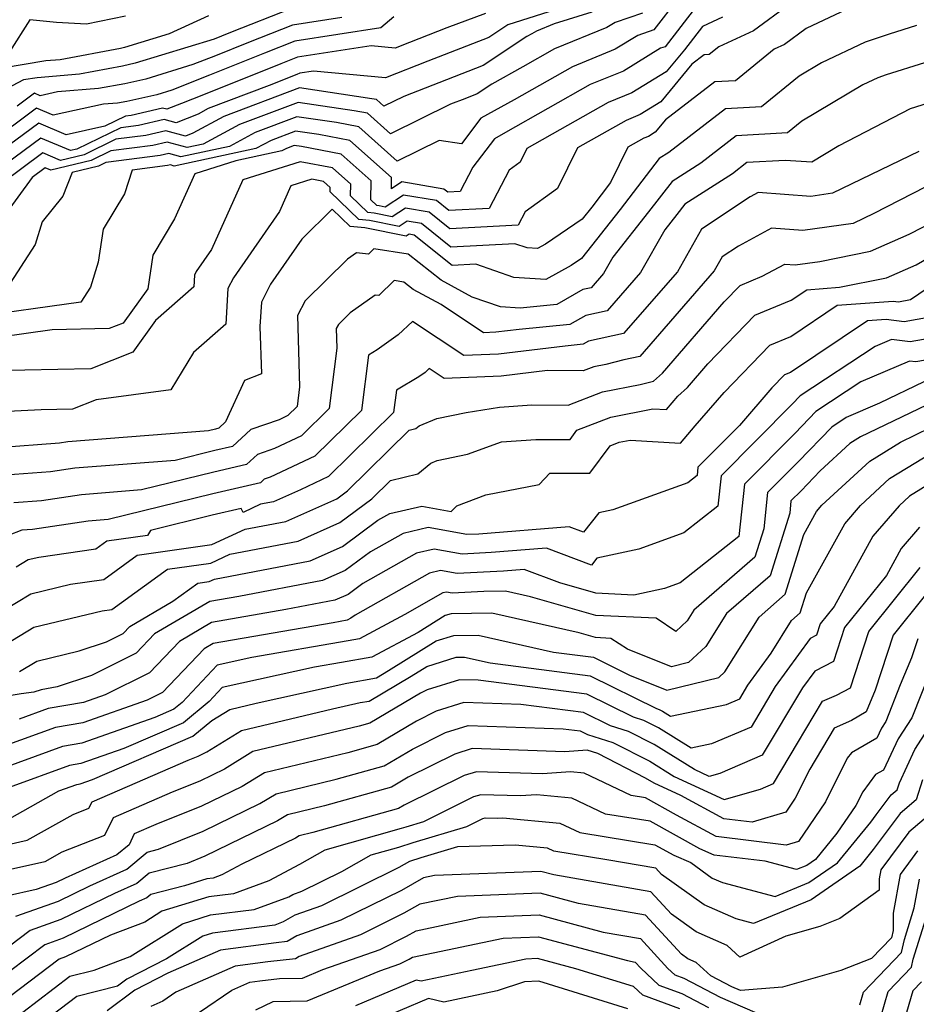
# Model space of a CAD drawing. Extents: x 2106028 to 2114230, y 2865558 to 2871231.
# Drawn here: x 2106752 to 2106856, y 2869009 to 2869123 of the extents above; entities that cross this region are included whole.
import ezdxf

# ---------------------------------------------------------------- set-up
doc = ezdxf.new("R2010")
doc.units = 0

msp = doc.modelspace()

# ---------------------------------------------------------------- linework, layer by layer
at = {"layer": 'Unknown_Line_Type', "color": 0}
for points in [[(2106845.19, 2869127.93, 2788), (2106836.78, 2869121.74, 2788), (2106832.77, 2869119.9, 2788), (2106831.65, 2869118.99, 2788), (2106831.07, 2869118.96, 2788), (2106829.65, 2869117.87, 2788), (2106826.03, 2869113.51, 2788), (2106823.66, 2869112.05, 2788), (2106822.02, 2869111.38, 2788), (2106816.39, 2869108.2, 2788), (2106814.08, 2869103.49, 2788), (2106810.34, 2869100.78, 2788), (2106809.55, 2869099.26, 2788), (2106801.63, 2869098.82, 2788), (2106799.22, 2869100.76, 2788), (2106796.48, 2869101.23, 2788), (2106794.96, 2869100.23, 2788), (2106792.88, 2869100.64, 2788), (2106792.15, 2869100.71, 2788), (2106790.13, 2869102.65, 2788), (2106790.15, 2869104, 2788), (2106788.03, 2869105.88, 2788), (2106784.3, 2869106.59, 2788), (2106777.68, 2869104.5, 2788), (2106774.05, 2869096.44, 2788), (2106772.28, 2869093.89, 2788), (2106772.08, 2869093.48, 2788), (2106771.99, 2869092.13, 2788), (2106767.56, 2869088.21, 2788), (2106764.95, 2869084.57, 2788), (2106760.09, 2869082.63, 2788), (2106748.57, 2869082.39, 2788)], [(2106828.06, 2869125.51, 2782), (2106825.22, 2869121.85, 2782), (2106823.39, 2869121.21, 2782), (2106820.77, 2869119.6, 2782), (2106815.81, 2869117.58, 2782), (2106809.07, 2869113.77, 2782), (2106805.23, 2869111.63, 2782), (2106802.98, 2869108.66, 2782), (2106800.39, 2869109.05, 2782), (2106795.54, 2869106.66, 2782), (2106791.08, 2869110.63, 2782), (2106788.52, 2869111.12, 2782), (2106783.92, 2869111.8, 2782), (2106779.11, 2869109.98, 2782), (2106776.12, 2869108.37, 2782), (2106770.48, 2869107.17, 2782), (2106769.1, 2869107.54, 2782), (2106768.11, 2869107.31, 2782), (2106761.81, 2869106.52, 2782), (2106760.95, 2869106.1, 2782), (2106757.92, 2869105.36, 2782), (2106756.82, 2869102.62, 2782), (2106754.45, 2869099.66, 2782), (2106753.62, 2869097.01, 2782), (2106750.33, 2869091.89, 2782)], [(2106830.19, 2869124.61, 2784), (2106826.53, 2869119.9, 2784), (2106826.02, 2869119.72, 2784), (2106821.73, 2869117.08, 2784), (2106817.88, 2869115.52, 2784), (2106808.06, 2869109.96, 2784), (2106806.79, 2869109.25, 2784), (2106804.3, 2869105.95, 2784), (2106802.83, 2869103.15, 2784), (2106801.38, 2869103.07, 2784), (2106800.95, 2869103.42, 2784), (2106796.06, 2869104.25, 2784), (2106794.86, 2869103.47, 2784), (2106794.87, 2869104.77, 2784), (2106790.07, 2869109.05, 2784), (2106786.48, 2869109.73, 2784), (2106783.76, 2869110.13, 2784), (2106780.93, 2869109.06, 2784), (2106779.16, 2869108.11, 2784), (2106769.74, 2869106.1, 2784), (2106769.28, 2869106.22, 2784), (2106768.95, 2869106.15, 2784), (2106764.86, 2869105.63, 2784), (2106763.96, 2869102.89, 2784), (2106761.5, 2869098.79, 2784), (2106760.93, 2869094.99, 2784), (2106760.02, 2869092.08, 2784), (2106758.91, 2869090.36, 2784), (2106746.18, 2869088.56, 2784)], [(2106848.19, 2869124.53, 2790), (2106842.88, 2869122.02, 2790), (2106840.37, 2869120.17, 2790), (2106839.18, 2869119.62, 2790), (2106834.67, 2869115.97, 2790), (2106832.3, 2869115.84, 2790), (2106826.6, 2869111.45, 2790), (2106825.41, 2869110.01, 2790), (2106824.63, 2869109.53, 2790), (2106824.09, 2869109.31, 2790), (2106822.24, 2869108.27, 2790), (2106820.24, 2869104.21, 2790), (2106818.05, 2869101.35, 2790), (2106816.94, 2869099.95, 2790), (2106812.71, 2869097.06, 2790), (2106811.78, 2869096.55, 2790), (2106810.58, 2869096.62, 2790), (2106809.16, 2869097.11, 2790), (2106801.75, 2869096.7, 2790), (2106798.35, 2869099.44, 2790), (2106796.69, 2869099.72, 2790), (2106795.77, 2869099.11, 2790), (2106792.33, 2869099.79, 2790), (2106791.11, 2869099.91, 2790), (2106787.78, 2869103.12, 2790), (2106787.79, 2869103.61, 2790), (2106787.01, 2869104.3, 2790), (2106785.65, 2869104.56, 2790), (2106783.23, 2869103.8, 2790), (2106781.91, 2869100.85, 2790), (2106776.57, 2869093.15, 2790), (2106775.95, 2869091.91, 2790), (2106775.69, 2869087.82, 2790), (2106771.96, 2869084.52, 2790), (2106769.33, 2869080.19, 2790), (2106760.68, 2869079.05, 2790), (2106757.97, 2869077.97, 2790), (2106754.34, 2869077.9, 2790), (2106748.1, 2869077.59, 2790)], [(2106764.07, 2869123.43, 2764), (2106759.56, 2869122.5, 2764), (2106756.11, 2869122.72, 2764), (2106753.01, 2869123.03, 2764), (2106750.68, 2869119.32, 2764), (2106747.4, 2869118.78, 2764), (2106746.11, 2869118.09, 2764), (2106743.46, 2869116.89, 2764), (2106734.26, 2869115.52, 2764), (2106731.8, 2869117.11, 2764), (2106728.73, 2869119.38, 2764), (2106728.31, 2869116.81, 2764), (2106724.56, 2869112.66, 2764), (2106721.08, 2869109.14, 2764), (2106717.77, 2869108.5, 2764), (2106715.52, 2869106.73, 2764), (2106710.99, 2869104.54, 2764), (2106705.98, 2869102.85, 2764), (2106704.03, 2869102.53, 2764), (2106703.23, 2869102.06, 2764), (2106701.68, 2869101.22, 2764), (2106691.25, 2869100.75, 2764)], [(2106773.7, 2869123.47, 2766), (2106769.16, 2869121.38, 2766), (2106763.98, 2869119.8, 2766), (2106763.51, 2869119.69, 2766), (2106756.53, 2869118.38, 2766), (2106754.88, 2869118.25, 2766), (2106749.84, 2869117.42, 2766), (2106745.66, 2869115.21, 2766), (2106737.12, 2869111.32, 2766), (2106734.71, 2869110.97, 2766), (2106733.27, 2869111.9, 2766), (2106729.9, 2869111.79, 2766), (2106727.9, 2869109.58, 2766), (2106726.72, 2869108.38, 2766), (2106719.23, 2869106.93, 2766), (2106714.15, 2869102.94, 2766), (2106712.61, 2869102.2, 2766), (2106710.91, 2869101.62, 2766), (2106705.19, 2869100.69, 2766), (2106702.86, 2869099.31, 2766), (2106698.34, 2869096.85, 2766)], [(2106783.11, 2869124.26, 2768), (2106776.45, 2869121.61, 2768), (2106775.2, 2869121.12, 2768), (2106774.35, 2869120.78, 2768), (2106765.22, 2869117.98, 2768), (2106763.76, 2869117.66, 2768), (2106758.75, 2869116.71, 2768), (2106753.88, 2869116.32, 2768), (2106752.27, 2869116.06, 2768), (2106745.2, 2869112.33, 2768), (2106736.34, 2869108.3, 2768), (2106734.5, 2869107.77, 2768), (2106730.6, 2869107.04, 2768), (2106729.61, 2869107.19, 2768), (2106725.97, 2869106.39, 2768), (2106720.7, 2869105.37, 2768), (2106717.13, 2869102.56, 2768), (2106714.22, 2869100.45, 2768), (2106710.75, 2869099.56, 2768), (2106706.36, 2869098.84, 2768), (2106702.5, 2869096.56, 2768), (2106698.56, 2869094.42, 2768)], [(2106805.76, 2869123.76, 2774), (2106801.26, 2869122.07, 2774), (2106796.94, 2869120.39, 2774), (2106795.31, 2869119.75, 2774), (2106792.53, 2869120.01, 2774), (2106783.99, 2869118.69, 2774), (2106782.06, 2869117.93, 2774), (2106773.12, 2869114.35, 2774), (2106770.58, 2869113.35, 2774), (2106768.86, 2869112.67, 2774), (2106768.38, 2869112.79, 2774), (2106764.76, 2869111.95, 2774), (2106764.1, 2869111.87, 2774), (2106761.7, 2869110.7, 2774), (2106757.21, 2869109.71, 2774), (2106754.04, 2869111.06, 2774), (2106744.58, 2869104.08, 2774)], [(2106833.18, 2869123.31, 2786), (2106830.87, 2869122.25, 2786), (2106828.77, 2869119.55, 2786), (2106826.66, 2869117.01, 2786), (2106822.7, 2869114.56, 2786), (2106819.95, 2869113.45, 2786), (2106810.54, 2869108.13, 2786), (2106809.76, 2869106.54, 2786), (2106808.5, 2869105.62, 2786), (2106806.19, 2869101.2, 2786), (2106801.51, 2869100.94, 2786), (2106800.08, 2869102.09, 2786), (2106796.27, 2869102.74, 2786), (2106794.15, 2869101.35, 2786), (2106793.43, 2869101.49, 2786), (2106793.18, 2869101.52, 2786), (2106792.49, 2869102.19, 2786), (2106792.51, 2869104.39, 2786), (2106789.05, 2869107.47, 2786), (2106784.44, 2869108.34, 2786), (2106783.61, 2869108.46, 2786), (2106782.74, 2869108.14, 2786), (2106782.2, 2869107.85, 2786), (2106776.87, 2869106.71, 2786), (2106772.12, 2869105.21, 2786), (2106769.76, 2869099.97, 2786), (2106767.25, 2869095.78, 2786), (2106766.67, 2869091.9, 2786), (2106763.81, 2869087.93, 2786), (2106762.2, 2869087.29, 2786), (2106755.62, 2869087.15, 2786), (2106746.25, 2869085.82, 2786)], [(2106813.08, 2869123.95, 2776), (2106808.35, 2869122.44, 2776), (2106806.14, 2869120.97, 2776), (2106799.09, 2869118.22, 2776), (2106794.19, 2869116.32, 2776), (2106785.85, 2869117.08, 2776), (2106784.28, 2869116.84, 2776), (2106783.93, 2869116.7, 2776), (2106780.73, 2869115.42, 2776), (2106773.67, 2869112.75, 2776), (2106772.48, 2869112.11, 2776), (2106769.95, 2869111.11, 2776), (2106768.56, 2869111.48, 2776), (2106765.6, 2869110.79, 2776), (2106763.53, 2869110.53, 2776), (2106758.46, 2869108.06, 2776), (2106757.71, 2869107.88, 2776), (2106754.29, 2869109.34, 2776), (2106746.37, 2869103.49, 2776)], [(2106795.16, 2869123.37, 2772), (2106793.63, 2869122.08, 2772), (2106783.7, 2869120.55, 2772), (2106780.19, 2869119.16, 2772), (2106773.81, 2869116.6, 2772), (2106769.44, 2869114.88, 2772), (2106767.71, 2869114.34, 2772), (2106764.24, 2869113.58, 2772), (2106763.18, 2869113.38, 2772), (2106761.53, 2869113.25, 2772), (2106755.71, 2869111.97, 2772), (2106753.79, 2869112.78, 2772), (2106748.07, 2869108.56, 2772)], [(2106823.91, 2869123.8, 2780), (2106820.76, 2869122.71, 2780), (2106819.8, 2869122.11, 2780), (2106813.74, 2869119.65, 2780), (2106810.09, 2869117.58, 2780), (2106806.5, 2869115.58, 2780), (2106804.8, 2869114.45, 2780), (2106803.38, 2869113.89, 2780), (2106801.72, 2869113.25, 2780), (2106794.77, 2869109.84, 2780), (2106792.1, 2869112.21, 2780), (2106790.57, 2869112.5, 2780), (2106784.07, 2869113.46, 2780), (2106777.3, 2869110.91, 2780), (2106773.08, 2869108.64, 2780), (2106771.22, 2869108.24, 2780), (2106768.92, 2869108.85, 2780), (2106767.27, 2869108.47, 2780), (2106762.39, 2869107.86, 2780), (2106760.12, 2869106.75, 2780), (2106755.43, 2869105.61, 2780), (2106754.78, 2869105.89, 2780), (2106753.28, 2869104.78, 2780), (2106749.65, 2869099.79, 2780)], [(2106818.05, 2869123.88, 2778), (2106813.72, 2869122.55, 2778), (2106811.67, 2869121.72, 2778), (2106811.1, 2869121.39, 2778), (2106810.54, 2869121.08, 2778), (2106805.47, 2869117.71, 2778), (2106801.23, 2869116.06, 2778), (2106796.3, 2869114.14, 2778), (2106794, 2869113.01, 2778), (2106793.12, 2869113.8, 2778), (2106792.61, 2869113.89, 2778), (2106784.23, 2869115.13, 2778), (2106775.48, 2869111.83, 2778), (2106771.88, 2869109.89, 2778), (2106771.03, 2869109.56, 2778), (2106768.74, 2869110.17, 2778), (2106766.43, 2869109.63, 2778), (2106762.96, 2869109.19, 2778), (2106759.29, 2869107.41, 2778), (2106756.57, 2869106.75, 2778), (2106754.54, 2869107.61, 2778), (2106749.82, 2869104.13, 2778)], [(2106789.14, 2869123.29, 2770), (2106783.4, 2869122.41, 2770), (2106778.32, 2869120.38, 2770), (2106774.51, 2869118.86, 2770), (2106771.9, 2869117.83, 2770), (2106766.46, 2869116.16, 2770), (2106764, 2869115.62, 2770), (2106760.97, 2869115.05, 2770), (2106756.22, 2869114.67, 2770), (2106754.21, 2869114.22, 2770), (2106753.54, 2869114.51, 2770), (2106751.56, 2869113.04, 2770)], [(2106855.63, 2869122.34, 2792), (2106852.48, 2869121.35, 2792), (2106849.68, 2869120.42, 2792), (2106844.65, 2869118.04, 2792), (2106842.07, 2869116.49, 2792), (2106837.69, 2869112.95, 2792), (2106833.53, 2869112.72, 2792), (2106826.98, 2869107.67, 2792), (2106825.86, 2869106.96, 2792), (2106821.34, 2869101.07, 2792), (2106816.86, 2869095.41, 2792), (2106815.66, 2869094.59, 2792), (2106812.75, 2869092.98, 2792), (2106809.03, 2869093.21, 2792), (2106804.62, 2869094.73, 2792), (2106801.88, 2869094.57, 2792), (2106797.49, 2869098.11, 2792), (2106796.91, 2869098.21, 2792), (2106796.58, 2869097.99, 2792), (2106791.78, 2869098.94, 2792), (2106790.08, 2869099.11, 2792), (2106787.99, 2869101.12, 2792), (2106784.49, 2869097.65, 2792), (2106780.86, 2869092.41, 2792), (2106779.82, 2869090.34, 2792), (2106779.64, 2869087.53, 2792), (2106779.81, 2869082.07, 2792), (2106777.88, 2869081.3, 2792), (2106775.68, 2869076.49, 2792), (2106774.89, 2869075.75, 2792), (2106774.52, 2869075.66, 2792), (2106773.71, 2869075.46, 2792), (2106757.42, 2869074.18, 2792), (2106756.44, 2869074.03, 2792), (2106749.26, 2869073.5, 2792)], [(2106856.57, 2869118.02, 2794), (2106852.14, 2869116.63, 2794), (2106851.18, 2869116.31, 2794), (2106849.44, 2869115.49, 2794), (2106842.36, 2869111.27, 2794), (2106840.7, 2869109.92, 2794), (2106834.77, 2869109.6, 2794), (2106830.66, 2869106.44, 2794), (2106827.34, 2869104.32, 2794), (2106824.62, 2869100.78, 2794), (2106820.48, 2869095.54, 2794), (2106819.42, 2869093.67, 2794), (2106817.97, 2869092.01, 2794), (2106817.03, 2869091.8, 2794), (2106814.02, 2869090.08, 2794), (2106809.78, 2869089.66, 2794), (2106807.48, 2869089.81, 2794), (2106804.22, 2869090.93, 2794), (2106800.63, 2869092.88, 2794), (2106796.8, 2869095.9, 2794), (2106792.84, 2869096.52, 2794), (2106792.21, 2869095.91, 2794), (2106790.82, 2869096.05, 2794), (2106789.78, 2869095.31, 2794), (2106784.89, 2869090.5, 2794), (2106783.99, 2869088.81, 2794), (2106784.23, 2869080.57, 2794), (2106783.95, 2869078.27, 2794), (2106782.89, 2869077.23, 2794), (2106781.86, 2869076.75, 2794), (2106778.59, 2869075.61, 2794), (2106776.49, 2869073.65, 2794), (2106774.42, 2869073.17, 2794), (2106769.83, 2869072.04, 2794), (2106758.21, 2869071.13, 2794), (2106755.4, 2869070.71, 2794), (2106750.2, 2869070.32, 2794)], [(2106857.61, 2869113.58, 2796), (2106854.9, 2869112.7, 2796), (2106846.66, 2869108.42, 2796), (2106843.52, 2869106.55, 2796), (2106840.45, 2869106.73, 2796), (2106836, 2869106.49, 2796), (2106834.34, 2869105.21, 2796), (2106828.82, 2869101.68, 2796), (2106827.91, 2869100.49, 2796), (2106826.51, 2869098.72, 2796), (2106823.69, 2869093.77, 2796), (2106819.85, 2869089.36, 2796), (2106817.36, 2869088.82, 2796), (2106815.53, 2869087.77, 2796), (2106809.64, 2869087.2, 2796), (2106806.94, 2869086.87, 2796), (2106805.54, 2869086.81, 2796), (2106800.62, 2869090.06, 2796), (2106797.4, 2869091.81, 2796), (2106796.31, 2869092.67, 2796), (2106795.19, 2869092.84, 2796), (2106793.42, 2869091.13, 2796), (2106792.98, 2869091.17, 2796), (2106790.08, 2869089.1, 2796), (2106788.73, 2869087.78, 2796), (2106788.48, 2869087.31, 2796), (2106788.55, 2869085.04, 2796), (2106787.67, 2869078.04, 2796), (2106784.46, 2869074.87, 2796), (2106781.34, 2869073.42, 2796), (2106779.37, 2869072.73, 2796), (2106778.09, 2869071.55, 2796), (2106774.32, 2869070.68, 2796), (2106765.96, 2869068.62, 2796), (2106759, 2869068.07, 2796), (2106754.37, 2869067.38, 2796), (2106751.15, 2869067.14, 2796)], [(2106855.9, 2869107.77, 2798), (2106845.92, 2869102.96, 2798), (2106843.4, 2869102.59, 2798), (2106837.33, 2869103.03, 2798), (2106836.39, 2869102.53, 2798), (2106830.76, 2869098.78, 2798), (2106827.96, 2869093.87, 2798), (2106821.73, 2869086.72, 2798), (2106817.69, 2869085.84, 2798), (2106817.04, 2869085.47, 2798), (2106814.97, 2869085.26, 2798), (2106807.26, 2869084.33, 2798), (2106803.26, 2869084.17, 2798), (2106797.3, 2869088.1, 2798), (2106795.64, 2869086.58, 2798), (2106793.2, 2869084.82, 2798), (2106792.2, 2869084.22, 2798), (2106791.4, 2869077.81, 2798), (2106786.02, 2869072.52, 2798), (2106780.82, 2869070.09, 2798), (2106780.14, 2869069.85, 2798), (2106779.7, 2869069.44, 2798), (2106774.21, 2869068.18, 2798), (2106762.09, 2869065.2, 2798), (2106759.78, 2869065.02, 2798), (2106753.33, 2869064.06, 2798), (2106752.09, 2869063.97, 2798), (2106750.51, 2869063.34, 2798)], [(2106858.13, 2869104.42, 2800), (2106850.68, 2869100.61, 2800), (2106848.29, 2869099.46, 2800), (2106842.5, 2869098.62, 2800), (2106838.86, 2869098.89, 2800), (2106835.02, 2869096.84, 2800), (2106833.16, 2869095.6, 2800), (2106832.23, 2869093.97, 2800), (2106823.61, 2869084.07, 2800), (2106821.75, 2869083.67, 2800), (2106819.67, 2869083.15, 2800), (2106818.31, 2869082.88, 2800), (2106817.07, 2869082.4, 2800), (2106812.94, 2869082.44, 2800), (2106807.58, 2869081.8, 2800), (2106800.98, 2869081.52, 2800), (2106799.24, 2869082.67, 2800), (2106798.76, 2869082.22, 2800), (2106798.05, 2869081.71, 2800), (2106795.45, 2869080.17, 2800), (2106795.12, 2869077.58, 2800), (2106787.59, 2869070.17, 2800), (2106784.33, 2869068.64, 2800), (2106781.22, 2869067.26, 2800), (2106779.7, 2869066.97, 2800), (2106777.7, 2869066.03, 2800), (2106777.46, 2869066.46, 2800), (2106774.11, 2869065.69, 2800), (2106766.98, 2869063.94, 2800), (2106766.63, 2869063.35, 2800), (2106761.94, 2869062.69, 2800), (2106760.64, 2869061.75, 2800), (2106754.06, 2869060.82, 2800), (2106752.81, 2869060.52, 2800), (2106751.44, 2869059.69, 2800)], [(2106748.12, 2869053.59, 2802), (2106753.14, 2869056.62, 2802), (2106757.72, 2869057.72, 2802), (2106761.58, 2869058.27, 2802), (2106765.44, 2869061.07, 2802), (2106774.1, 2869062.29, 2802), (2106777.92, 2869064.08, 2802), (2106782.64, 2869064.98, 2802), (2106788.55, 2869067.61, 2802), (2106789.77, 2869068.52, 2802), (2106796.93, 2869075.54, 2802), (2106797.71, 2869075.73, 2802), (2106798.08, 2869076.03, 2802), (2106800.13, 2869076.88, 2802), (2106803.52, 2869077.58, 2802), (2106807.39, 2869078.19, 2802), (2106811.11, 2869078.46, 2802), (2106815.32, 2869078.42, 2802), (2106819.28, 2869079.97, 2802), (2106823.64, 2869080.82, 2802), (2106825.2, 2869081.21, 2802), (2106826.23, 2869082.13, 2802), (2106833.39, 2869090.39, 2802), (2106835.22, 2869092.28, 2802), (2106837.78, 2869093.35, 2802), (2106840.39, 2869094.74, 2802), (2106841.6, 2869094.65, 2802), (2106844.46, 2869095.07, 2802), (2106850.3, 2869096.25, 2802), (2106854.79, 2869098.23, 2802), (2106858.02, 2869099.88, 2802)], [(2106748.5, 2869049.72, 2804), (2106753.48, 2869052.73, 2804), (2106761.39, 2869054.63, 2804), (2106762.52, 2869054.79, 2804), (2106768.95, 2869059.45, 2804), (2106773.95, 2869060.15, 2804), (2106776.15, 2869061.19, 2804), (2106784.06, 2869062.7, 2804), (2106788.88, 2869064.84, 2804), (2106792.6, 2869067.6, 2804), (2106794.75, 2869069.71, 2804), (2106797.91, 2869070.5, 2804), (2106799.44, 2869071.72, 2804), (2106800.15, 2869072.02, 2804), (2106803.69, 2869072.75, 2804), (2106807.61, 2869074.18, 2804), (2106811.58, 2869074.47, 2804), (2106815.55, 2869074.47, 2804), (2106816.33, 2869075.52, 2804), (2106820.25, 2869077.05, 2804), (2106825.13, 2869078.01, 2804), (2106826.72, 2869077.91, 2804), (2106828.03, 2869079.49, 2804), (2106829.13, 2869080.47, 2804), (2106831.5, 2869083.21, 2804), (2106836.93, 2869088.83, 2804), (2106841.13, 2869090.58, 2804), (2106842.93, 2869091.78, 2804), (2106846.71, 2869092.07, 2804), (2106852.16, 2869093.17, 2804), (2106855.58, 2869094.67, 2804), (2106859.71, 2869097.05, 2804)], [(2106751.84, 2869047.63, 2806), (2106753.82, 2869048.83, 2806), (2106758.74, 2869050.01, 2806), (2106761.89, 2869051.06, 2806), (2106763.8, 2869052.01, 2806), (2106764.59, 2869052.83, 2806), (2106769.57, 2869055.74, 2806), (2106772.45, 2869057.83, 2806), (2106773.79, 2869058.02, 2806), (2106774.38, 2869058.3, 2806), (2106785.48, 2869060.41, 2806), (2106789.2, 2869062.07, 2806), (2106793.31, 2869065.11, 2806), (2106794.69, 2869065.89, 2806), (2106798.39, 2869066.75, 2806), (2106801.78, 2869066.13, 2806), (2106802.45, 2869066.78, 2806), (2106805.79, 2869068.07, 2806), (2106811.98, 2869069.24, 2806), (2106813.19, 2869070.56, 2806), (2106817.84, 2869070.57, 2806), (2106820.2, 2869073.73, 2806), (2106821.22, 2869074.13, 2806), (2106822.49, 2869074.38, 2806), (2106828.33, 2869074.03, 2806), (2106830.01, 2869076.05, 2806), (2106833.36, 2869079.91, 2806), (2106838.65, 2869085.37, 2806), (2106841.08, 2869086.39, 2806), (2106846.46, 2869089.99, 2806), (2106852.94, 2869090.48, 2806), (2106853.54, 2869090.4, 2806), (2106854.96, 2869090.65, 2806), (2106857.85, 2869092.61, 2806)], [(2106859.14, 2869088.94, 2808), (2106854.22, 2869088.07, 2808), (2106852.13, 2869088.36, 2808), (2106849.98, 2869088.2, 2808), (2106841.04, 2869082.2, 2808), (2106840.37, 2869081.92, 2808), (2106838.91, 2869080.42, 2808), (2106835.14, 2869076.08, 2808), (2106830.34, 2869071.24, 2808), (2106830.24, 2869070.28, 2808), (2106829.16, 2869069.43, 2808), (2106820.49, 2869066.33, 2808), (2106818.86, 2869065.98, 2808), (2106817.09, 2869063.73, 2808), (2106815.43, 2869064.36, 2808), (2106804.97, 2869063.52, 2808), (2106803.6, 2869063.45, 2808), (2106799.1, 2869064.26, 2808), (2106796.22, 2869063.59, 2808), (2106792.43, 2869061.45, 2808), (2106789.53, 2869059.31, 2808), (2106786.9, 2869058.13, 2808), (2106777.2, 2869056.28, 2808), (2106773.86, 2869055.7, 2808), (2106767.45, 2869051.97, 2808), (2106765.33, 2869049.74, 2808), (2106760.15, 2869047.16, 2808), (2106756.18, 2869045.84, 2808), (2106754.32, 2869045.51, 2808), (2106753.47, 2869045.21, 2808), (2106752, 2869045.03, 2808), (2106743.61, 2869043.66, 2808)], [(2106863.31, 2869087.23, 2810), (2106854.89, 2869085.75, 2810), (2106852.76, 2869086.04, 2810), (2106850.87, 2869085.23, 2810), (2106842.16, 2869079.5, 2810), (2106841.24, 2869078.54, 2810), (2106833.03, 2869070.26, 2810), (2106832.66, 2869066.75, 2810), (2106828.72, 2869063.65, 2810), (2106823.49, 2869061.78, 2810), (2106818.65, 2869060.73, 2810), (2106818.01, 2869059.92, 2810), (2106812.83, 2869061.89, 2810), (2106806.4, 2869061.37, 2810), (2106803.04, 2869061.19, 2810), (2106799.82, 2869061.77, 2810), (2106797.76, 2869061.3, 2810), (2106791.54, 2869057.79, 2810), (2106789.85, 2869056.54, 2810), (2106788.32, 2869055.85, 2810), (2106782.66, 2869054.77, 2810), (2106774.05, 2869053.28, 2810), (2106770.32, 2869051.1, 2810), (2106766.85, 2869047.47, 2810), (2106761.74, 2869044.92, 2810), (2106759.24, 2869044.04, 2810), (2106755.15, 2869043.32, 2810), (2106751.79, 2869042.1, 2810)], [(2106861.35, 2869084.45, 2812), (2106855.56, 2869083.43, 2812), (2106854.81, 2869083.53, 2812), (2106849.18, 2869081.11, 2812), (2106844, 2869077.7, 2812), (2106841.58, 2869075.2, 2812), (2106835.72, 2869069.29, 2812), (2106835.08, 2869063.22, 2812), (2106828.27, 2869057.87, 2812), (2106826.49, 2869057.23, 2812), (2106822.91, 2869056.45, 2812), (2106818.53, 2869056.66, 2812), (2106814.35, 2869057.86, 2812), (2106810.24, 2869059.42, 2812), (2106807.84, 2869059.23, 2812), (2106802.47, 2869058.94, 2812), (2106800.53, 2869059.29, 2812), (2106799.29, 2869059, 2812), (2106790.66, 2869054.13, 2812), (2106790.18, 2869053.77, 2812), (2106789.74, 2869053.57, 2812), (2106788.12, 2869053.26, 2812), (2106774.25, 2869050.86, 2812), (2106773.18, 2869050.24, 2812), (2106768.37, 2869045.19, 2812), (2106766.6, 2869044.31, 2812), (2106759.14, 2869041.68, 2812), (2106755.97, 2869041.13, 2812), (2106750.11, 2869039, 2812)], [(2106856.5, 2869081.14, 2814), (2106851.37, 2869078.65, 2814), (2106847.49, 2869076.99, 2814), (2106845.84, 2869075.9, 2814), (2106841.93, 2869071.87, 2814), (2106838.41, 2869068.32, 2814), (2106837.97, 2869064.13, 2814), (2106836.94, 2869060.84, 2814), (2106829.87, 2869054.7, 2814), (2106829.09, 2869053.46, 2814), (2106827.79, 2869052.26, 2814), (2106825.5, 2869053.77, 2814), (2106818.51, 2869054.1, 2814), (2106810.97, 2869056.26, 2814), (2106808.05, 2869056.92, 2814), (2106805.58, 2869056.88, 2814), (2106801.91, 2869056.68, 2814), (2106801.25, 2869056.8, 2814), (2106800.83, 2869056.7, 2814), (2106796.4, 2869054.2, 2814), (2106791.17, 2869051.38, 2814), (2106789.85, 2869051.15, 2814), (2106778.7, 2869049.22, 2814), (2106774.68, 2869048.34, 2814), (2106770.65, 2869044.04, 2814), (2106769.69, 2869043.25, 2814), (2106767.49, 2869042.3, 2814), (2106759.04, 2869039.33, 2814), (2106756.8, 2869038.94, 2814), (2106748.43, 2869035.9, 2814)], [(2106857.76, 2869078.91, 2816), (2106849.17, 2869074.75, 2816), (2106847.93, 2869073.99, 2816), (2106844.5, 2869070.83, 2816), (2106842.28, 2869068.53, 2816), (2106841.1, 2869067.35, 2816), (2106840.96, 2869065.95, 2816), (2106838.69, 2869058.7, 2816), (2106833.64, 2869054.31, 2816), (2106831.27, 2869050.51, 2816), (2106829.24, 2869048.64, 2816), (2106827.28, 2869048.16, 2816), (2106822.19, 2869050.18, 2816), (2106820.26, 2869051.45, 2816), (2106818.5, 2869051.53, 2816), (2106816.61, 2869052.07, 2816), (2106806.48, 2869054.37, 2816), (2106801.77, 2869054.3, 2816), (2106801.1, 2869054.09, 2816), (2106797.96, 2869052.14, 2816), (2106792.61, 2869049.26, 2816), (2106789.08, 2869048.65, 2816), (2106785.98, 2869048.11, 2816), (2106775.27, 2869045.75, 2816), (2106773.76, 2869044.15, 2816), (2106770.79, 2869041.68, 2816), (2106763.89, 2869038.72, 2816), (2106758.93, 2869036.97, 2816), (2106757.62, 2869036.74, 2816), (2106750.62, 2869034.2, 2816)], [(2106750.69, 2869030.6, 2818), (2106756.39, 2869033.81, 2818), (2106758.45, 2869034.55, 2818), (2106758.83, 2869034.62, 2818), (2106760.28, 2869035.13, 2818), (2106771.88, 2869040.12, 2818), (2106774.08, 2869041.94, 2818), (2106776.16, 2869043.22, 2818), (2106779.21, 2869043.95, 2818), (2106789.72, 2869046.28, 2818), (2106793.12, 2869046.9, 2818), (2106794.52, 2869047.72, 2818), (2106800.04, 2869051.15, 2818), (2106802.07, 2869051.78, 2818), (2106804.9, 2869051.82, 2818), (2106813.63, 2869049.84, 2818), (2106818.25, 2869049.26, 2818), (2106822.41, 2869047.19, 2818), (2106826.76, 2869045.47, 2818), (2106832.77, 2869046.94, 2818), (2106833.44, 2869047.56, 2818), (2106837.41, 2869053.92, 2818), (2106840.44, 2869056.55, 2818), (2106842.6, 2869063.48, 2818), (2106844.08, 2869066.14, 2818), (2106844.69, 2869066.85, 2818), (2106850.23, 2869071.96, 2818), (2106853.8, 2869074.15, 2818), (2106859.01, 2869076.68, 2818)], [(2106749.13, 2869027.28, 2820), (2106752.72, 2869028.09, 2820), (2106758.03, 2869031.08, 2820), (2106759.85, 2869031.8, 2820), (2106760.22, 2869032.55, 2820), (2106771.34, 2869037.36, 2820), (2106772.48, 2869037.82, 2820), (2106773.5, 2869038.31, 2820), (2106777.5, 2869040.79, 2820), (2106788.06, 2869043.31, 2820), (2106791.25, 2869044.02, 2820), (2106792.28, 2869044.2, 2820), (2106797.14, 2869047.07, 2820), (2106798.98, 2869048.21, 2820), (2106802.37, 2869049.26, 2820), (2106803.33, 2869049.27, 2820), (2106806.3, 2869048.6, 2820), (2106817.86, 2869047.13, 2820), (2106825.56, 2869043.32, 2820), (2106825.84, 2869043.23, 2820), (2106826.25, 2869043.02, 2820), (2106827.17, 2869042.45, 2820), (2106833.66, 2869043.81, 2820), (2106835.18, 2869044.46, 2820), (2106836.12, 2869046.02, 2820), (2106838.8, 2869049.72, 2820), (2106841.18, 2869053.53, 2820), (2106842.19, 2869054.41, 2820), (2106842.91, 2869056.72, 2820), (2106847.34, 2869064.71, 2820), (2106849.16, 2869066.83, 2820), (2106852.53, 2869069.93, 2820), (2106858.42, 2869073.55, 2820)], [(2106858.77, 2869070.33, 2822), (2106854.83, 2869067.9, 2822), (2106853.64, 2869066.8, 2822), (2106850.6, 2869063.27, 2822), (2106846.09, 2869055.14, 2822), (2106844.47, 2869053.12, 2822), (2106844.05, 2869051.81, 2822), (2106843.33, 2869051.45, 2822), (2106839.29, 2869045.87, 2822), (2106836.49, 2869041.19, 2822), (2106831.92, 2869039.25, 2822), (2106829.54, 2869038.75, 2822), (2106825.76, 2869041.09, 2822), (2106824.07, 2869041.96, 2822), (2106822.89, 2869042.32, 2822), (2106817.48, 2869045, 2822), (2106804.91, 2869046.6, 2822), (2106802.76, 2869046.67, 2822), (2106798.99, 2869045.5, 2822), (2106798.22, 2869045.12, 2822), (2106792.38, 2869041.63, 2822), (2106791.15, 2869041.29, 2822), (2106778.83, 2869038.35, 2822), (2106775.55, 2869036.32, 2822), (2106772.68, 2869034.93, 2822), (2106769.48, 2869033.64, 2822), (2106762.66, 2869030.68, 2822), (2106761.67, 2869028.64, 2822), (2106756.73, 2869026.71, 2822), (2106754.74, 2869025.58, 2822), (2106749.73, 2869024.46, 2822)], [(2106856, 2869064.32, 2824), (2106853.86, 2869061.83, 2824), (2106852.15, 2869058.74, 2824), (2106847.3, 2869052.69, 2824), (2106846.02, 2869048.76, 2824), (2106843.87, 2869047.66, 2824), (2106842.46, 2869045.72, 2824), (2106837.79, 2869037.92, 2824), (2106832.88, 2869035.83, 2824), (2106831.63, 2869035.48, 2824), (2106829.93, 2869036.27, 2824), (2106825.26, 2869039.16, 2824), (2106822.29, 2869040.68, 2824), (2106820.23, 2869041.33, 2824), (2106817.1, 2869042.87, 2824), (2106809.83, 2869043.8, 2824), (2106803.25, 2869044.01, 2824), (2106800.06, 2869043.02, 2824), (2106797.75, 2869041.87, 2824), (2106793.21, 2869039.16, 2824), (2106789.81, 2869038.22, 2824), (2106780.17, 2869035.91, 2824), (2106777.6, 2869034.32, 2824), (2106772.88, 2869032.04, 2824), (2106767.61, 2869029.91, 2824), (2106765.09, 2869028.82, 2824), (2106764.5, 2869027.58, 2824), (2106763.08, 2869026.41, 2824), (2106757.1, 2869023.72, 2824), (2106756.06, 2869023.22, 2824), (2106753.76, 2869022.4, 2824), (2106750.33, 2869021.63, 2824)], [(2106751.4, 2869019.31, 2826), (2106756.33, 2869021.06, 2826), (2106759.96, 2869022.83, 2826), (2106764.24, 2869024.74, 2826), (2106766.61, 2869026.71, 2826), (2106767.9, 2869027.05, 2826), (2106773.08, 2869029.14, 2826), (2106779.65, 2869032.33, 2826), (2106781.51, 2869033.48, 2826), (2106788.47, 2869035.14, 2826), (2106794.04, 2869036.69, 2826), (2106797.29, 2869038.63, 2826), (2106801.13, 2869040.54, 2826), (2106803.74, 2869041.35, 2826), (2106814.76, 2869041, 2826), (2106816.72, 2869040.75, 2826), (2106817.57, 2869040.33, 2826), (2106820.51, 2869039.41, 2826), (2106824.77, 2869037.23, 2826), (2106827.59, 2869035.48, 2826), (2106833.36, 2869032.82, 2826), (2106837.57, 2869034, 2826), (2106839.09, 2869034.65, 2826), (2106841.88, 2869039.31, 2826), (2106844.77, 2869044.18, 2826), (2106846.37, 2869044.88, 2826), (2106847.99, 2869045.71, 2826), (2106850.13, 2869052.26, 2826), (2106856.06, 2869059.66, 2826)], [(2106856.54, 2869056.31, 2828), (2106852.95, 2869051.83, 2828), (2106850.87, 2869045.47, 2828), (2106849.81, 2869042.93, 2828), (2106848.11, 2869041.94, 2828), (2106846.09, 2869041.05, 2828), (2106843.28, 2869036.32, 2828), (2106841.61, 2869032.95, 2828), (2106840.5, 2869031.33, 2828), (2106836.61, 2869030.18, 2828), (2106833.32, 2869030.58, 2828), (2106828.37, 2869033.25, 2828), (2106825.26, 2869034.68, 2828), (2106824.27, 2869035.29, 2828), (2106818.74, 2869038.13, 2828), (2106817.53, 2869038.51, 2828), (2106814.94, 2869038.34, 2828), (2106804.23, 2869038.69, 2828), (2106802.21, 2869038.06, 2828), (2106796.82, 2869035.38, 2828), (2106794.87, 2869034.22, 2828), (2106787.13, 2869032.06, 2828), (2106782.84, 2869031.04, 2828), (2106781.7, 2869030.33, 2828), (2106773.29, 2869026.25, 2828), (2106771.21, 2869025.42, 2828), (2106766.82, 2869024.27, 2828), (2106765.4, 2869023.08, 2828), (2106762.83, 2869021.93, 2828), (2106756.6, 2869018.91, 2828), (2106753.07, 2869017.65, 2828), (2106750.67, 2869015.83, 2828)], [(2106855.78, 2869051.4, 2830), (2106855.05, 2869049.18, 2830), (2106853.75, 2869046.07, 2830), (2106852.07, 2869041.83, 2830), (2106851.57, 2869041.06, 2830), (2106851.03, 2869039.91, 2830), (2106848.1, 2869038.21, 2830), (2106847.62, 2869037.58, 2830), (2106845.12, 2869032.54, 2830), (2106841.98, 2869027.96, 2830), (2106840.57, 2869027.54, 2830), (2106832.46, 2869028.53, 2830), (2106827.85, 2869031.01, 2830), (2106824.26, 2869033, 2830), (2106822.62, 2869033.26, 2830), (2106817.18, 2869035.84, 2830), (2106815.61, 2869035.99, 2830), (2106812.35, 2869035.78, 2830), (2106804.72, 2869036.02, 2830), (2106803.28, 2869035.58, 2830), (2106796.36, 2869032.14, 2830), (2106795.7, 2869031.75, 2830), (2106785.78, 2869028.99, 2830), (2106784.18, 2869028.6, 2830), (2106783.75, 2869028.34, 2830), (2106777.56, 2869025.34, 2830), (2106775.24, 2869024.09, 2830), (2106774.22, 2869023.72, 2830), (2106773.5, 2869023.63, 2830), (2106770.92, 2869022.83, 2830), (2106767.03, 2869021.82, 2830), (2106766.56, 2869021.42, 2830), (2106765.69, 2869021.03, 2830), (2106756.88, 2869016.75, 2830), (2106754.75, 2869016, 2830), (2106750.68, 2869012.91, 2830)], [(2106858.28, 2869050.33, 2832), (2106855.1, 2869042.27, 2832), (2106853.52, 2869039.82, 2832), (2106851.81, 2869036.2, 2832), (2106850.91, 2869035.68, 2832), (2106849.41, 2869033.7, 2832), (2106848.62, 2869032.12, 2832), (2106846.42, 2869028.9, 2832), (2106843.93, 2869025.88, 2832), (2106842.94, 2869025.18, 2832), (2106841.76, 2869024.7, 2832), (2106838.13, 2869025.66, 2832), (2106832.23, 2869026.38, 2832), (2106830.55, 2869027.11, 2832), (2106824.81, 2869030.28, 2832), (2106819.64, 2869031.12, 2832), (2106815.76, 2869032.96, 2832), (2106811.69, 2869033.34, 2832), (2106809.75, 2869033.22, 2832), (2106805.21, 2869033.36, 2832), (2106804.35, 2869033.1, 2832), (2106798.59, 2869030.24, 2832), (2106796.54, 2869029.62, 2832), (2106796, 2869029.44, 2832), (2106787.14, 2869026.93, 2832), (2106784.23, 2869025.29, 2832), (2106780.67, 2869023.39, 2832), (2106776.6, 2869021.91, 2832), (2106773.72, 2869021.54, 2832), (2106768.31, 2869019.87, 2832), (2106766.31, 2869018.61, 2832), (2106762.34, 2869017.12, 2832), (2106757.15, 2869014.6, 2832), (2106756.42, 2869014.34, 2832), (2106750.68, 2869009.98, 2832)], [(2106752.2, 2869008.2, 2834), (2106757.66, 2869012.35, 2834), (2106760.46, 2869013.07, 2834), (2106764.64, 2869014.64, 2834), (2106770.67, 2869018.44, 2834), (2106773.94, 2869019.45, 2834), (2106778.98, 2869020.09, 2834), (2106782.98, 2869021.55, 2834), (2106783.44, 2869021.82, 2834), (2106784.48, 2869022.19, 2834), (2106789.14, 2869024.49, 2834), (2106792.53, 2869026.39, 2834), (2106795.74, 2869027.31, 2834), (2106797.4, 2869027.84, 2834), (2106803.58, 2869029.7, 2834), (2106805.43, 2869030.62, 2834), (2106805.7, 2869030.7, 2834), (2106807.15, 2869030.65, 2834), (2106807.77, 2869030.69, 2834), (2106814.34, 2869030.08, 2834), (2106816.66, 2869028.97, 2834), (2106825.35, 2869027.56, 2834), (2106827.55, 2869026.35, 2834), (2106829.5, 2869025.5, 2834), (2106832, 2869023.72, 2834), (2106833.2, 2869023.19, 2834), (2106839.26, 2869021.57, 2834), (2106843.19, 2869023.19, 2834), (2106846.49, 2869025.49, 2834), (2106850.36, 2869030.2, 2834), (2106850.98, 2869031.02, 2834), (2106852.72, 2869033.36, 2834), (2106853.38, 2869033.92, 2834), (2106853.65, 2869034.75, 2834), (2106855.46, 2869038.59, 2834), (2106858.12, 2869042.71, 2834)], [(2106856.32, 2869035.07, 2836), (2106855.58, 2869032.76, 2836), (2106853.74, 2869031.19, 2836), (2106852.37, 2869029.35, 2836), (2106850.63, 2869027.02, 2836), (2106849.06, 2869025.11, 2836), (2106843.44, 2869021.2, 2836), (2106836.76, 2869018.45, 2836), (2106834.77, 2869018.98, 2836), (2106831.06, 2869020.6, 2836), (2106826.13, 2869024.13, 2836), (2106825.46, 2869024.85, 2836), (2106819.81, 2869025.84, 2836), (2106813.68, 2869026.83, 2836), (2106812.92, 2869027.19, 2836), (2106809.2, 2869027.54, 2836), (2106802.52, 2869027.34, 2836), (2106798.26, 2869026.06, 2836), (2106796.94, 2869025.64, 2836), (2106795.73, 2869024.95, 2836), (2106786.76, 2869020.51, 2836), (2106783.68, 2869019.42, 2836), (2106782.35, 2869018.64, 2836), (2106781.37, 2869018.28, 2836), (2106774.17, 2869017.36, 2836), (2106773.03, 2869017.01, 2836), (2106768.84, 2869014.37, 2836), (2106764.25, 2869012, 2836), (2106763.18, 2869011.21, 2836), (2106758.45, 2869010, 2836), (2106754.61, 2869007.08, 2836)], [(2106857.78, 2869031.61, 2838), (2106854.75, 2869029.02, 2838), (2106853.76, 2869027.68, 2838), (2106851.51, 2869024.68, 2838), (2106851.32, 2869023.61, 2838), (2106851.31, 2869022.33, 2838), (2106846.78, 2869019.02, 2838), (2106844.45, 2869018.12, 2838), (2106840.5, 2869016.99, 2838), (2106835.18, 2869014.57, 2838), (2106833.72, 2869015.92, 2838), (2106830.13, 2869017.49, 2838), (2106827.28, 2869019.52, 2838), (2106824.87, 2869022.14, 2838), (2106813.67, 2869024.09, 2838), (2106812.17, 2869024.49, 2838), (2106799.86, 2869024.02, 2838), (2106798.58, 2869023.75, 2838), (2106796.03, 2869022.29, 2838), (2106789.03, 2869018.83, 2838), (2106783.93, 2869017.03, 2838), (2106782.79, 2869016.36, 2838), (2106781.51, 2869016.21, 2838), (2106775.08, 2869015.38, 2838), (2106768.99, 2869012.71, 2838), (2106765.17, 2869010.74, 2838), (2106761.96, 2869008.35, 2838)], [(2106855.77, 2869026.85, 2840), (2106855.15, 2869026.02, 2840), (2106853.74, 2869024.14, 2840), (2106852.94, 2869019.66, 2840), (2106852.93, 2869017.66, 2840), (2106852.74, 2869016.82, 2840), (2106850.44, 2869014.41, 2840), (2106846.86, 2869013.04, 2840), (2106840.14, 2869011.11, 2840), (2106835.28, 2869010.69, 2840), (2106834.25, 2869011.14, 2840), (2106831.84, 2869012.39, 2840), (2106830.14, 2869013.96, 2840), (2106829.19, 2869014.38, 2840), (2106828.43, 2869014.92, 2840), (2106824.28, 2869019.43, 2840), (2106816.51, 2869020.78, 2840), (2106812.07, 2869021.97, 2840), (2106802.5, 2869021.6, 2840), (2106798.16, 2869020.68, 2840), (2106796.32, 2869019.64, 2840), (2106791.3, 2869017.15, 2840), (2106784.18, 2869014.64, 2840), (2106783.75, 2869014.38, 2840), (2106780.58, 2869014.02, 2840), (2106776.78, 2869013.53, 2840), (2106769.92, 2869010.52, 2840), (2106768.4, 2869009.47, 2840), (2106767.02, 2869008.86, 2840)], [(2106849.07, 2869009.05, 2842), (2106849.49, 2869010.51, 2842), (2106853.89, 2869015.12, 2842), (2106854.24, 2869016.62, 2842), (2106855.38, 2869020.27, 2842), (2106855.98, 2869023.59, 2842)], [(2106851.07, 2869006.19, 2844), (2106852.35, 2869010.59, 2844), (2106855.05, 2869013.42, 2844), (2106855.26, 2869014.34, 2844), (2106857.37, 2869021.08, 2844)], [(2106772.66, 2869008.19, 2842), (2106776.39, 2869010.75, 2842), (2106778.48, 2869011.67, 2842), (2106779.64, 2869011.82, 2842), (2106781.92, 2869012.09, 2842), (2106784.56, 2869012.15, 2842), (2106786.93, 2869013.13, 2842), (2106793.58, 2869015.47, 2842), (2106796.62, 2869016.98, 2842), (2106797.73, 2869017.61, 2842), (2106805.15, 2869019.19, 2842), (2106811.98, 2869019.45, 2842), (2106819.36, 2869017.47, 2842), (2106823.69, 2869016.72, 2842), (2106826.86, 2869013.27, 2842), (2106827.66, 2869012.51, 2842), (2106828.7, 2869012.12, 2842), (2106832.91, 2869009.94, 2842), (2106836.92, 2869008.21, 2842)], [(2106779.19, 2869008.48, 2844), (2106781.19, 2869009.42, 2844), (2106785.13, 2869009.51, 2844), (2106793.52, 2869012.97, 2844), (2106795.85, 2869013.8, 2844), (2106796.92, 2869014.32, 2844), (2106797.31, 2869014.55, 2844), (2106807.8, 2869016.77, 2844), (2106811.88, 2869016.93, 2844), (2106822.2, 2869014.16, 2844), (2106823.09, 2869014, 2844), (2106823.75, 2869013.29, 2844), (2106825.81, 2869011.33, 2844), (2106828.48, 2869010.35, 2844), (2106831.57, 2869008.74, 2844)], [(2106828.25, 2869008.57, 2846), (2106823.95, 2869010.15, 2846), (2106822.88, 2869011.18, 2846), (2106816.2, 2869013.22, 2846), (2106811.79, 2869014.41, 2846), (2106810.44, 2869014.35, 2846), (2106804.18, 2869013.03, 2846), (2106798.29, 2869011.78, 2846), (2106797.73, 2869011.91, 2846), (2106790.69, 2869008.93, 2846)], [(2106822.24, 2869008.58, 2848), (2106811.93, 2869011.77, 2848), (2106810.26, 2869011.71, 2848), (2106807.09, 2869010.67, 2848), (2106800.93, 2869009.36, 2848), (2106799.15, 2869009.79, 2848), (2106789.32, 2869005.63, 2848)], [(2106856.21, 2869011.72, 2846), (2106855.21, 2869010.67, 2846), (2106854.21, 2869007.23, 2846)]]:
    msp.add_polyline3d(points, dxfattribs=at)

doc.saveas('drawing.dxf')
